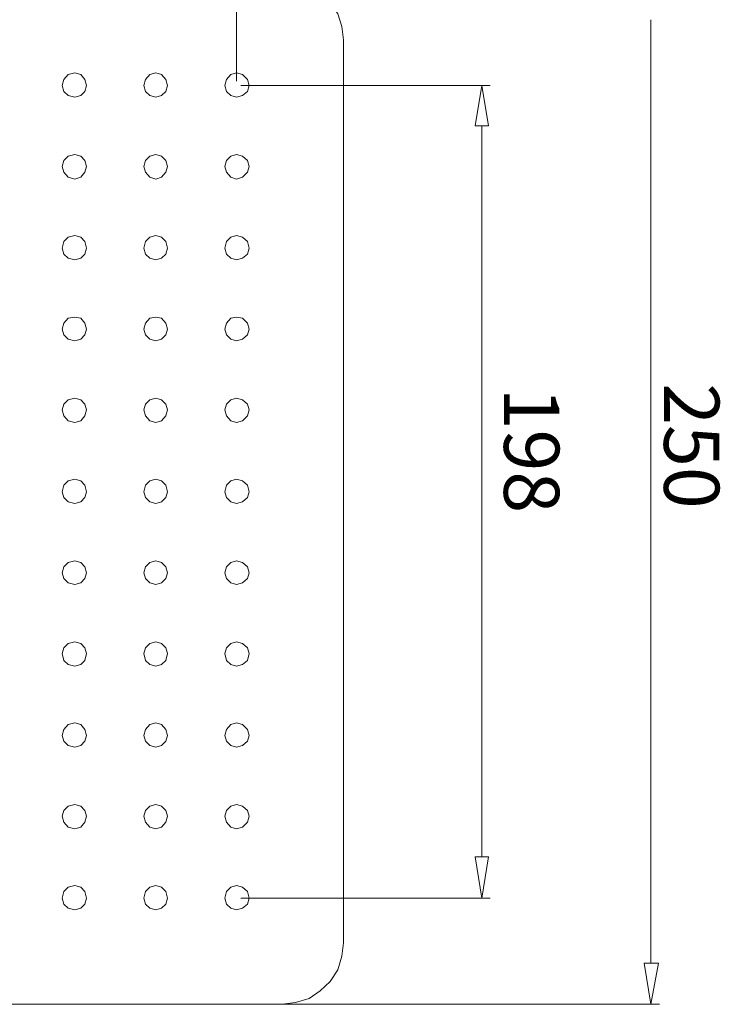
# Model space of a CAD drawing. Units: centimetres. Extents: x 6.6 to 14.8, y 8.4 to 21.2.
# Drawn here: x 11.6 to 14.8, y 14.1 to 18.6 of the extents above; entities that cross this region are included whole.
import ezdxf

# ---------------------------------------------------------------- set-up
doc = ezdxf.new("R2010")
doc.units = ezdxf.units.CM
doc.header["$MEASUREMENT"] = 0
doc.layers.add('Capa 1', color=7, linetype='Continuous')

# ---------------------------------------------------------------- blocks, each defined once
blk = doc.blocks.new('block 9')
at = {"layer": 'Capa 1', "color": 7, "lineweight": 9, "true_color": 0xffffff}
blk.add_lwpolyline([(12.792, 14.1137), (8.7115, 14.1137)], dxfattribs=at)
blk = doc.blocks.new('block 10')
at = {"layer": 'Capa 1', "color": 7, "lineweight": 9, "true_color": 0xffffff}
blk.add_lwpolyline([(13.0701, 18.4723), (13.0701, 14.3918)], dxfattribs=at)
blk = doc.blocks.new('block 12')
at = {"layer": 'Capa 1', "color": 7, "lineweight": 9, "true_color": 0xffffff}
blk.add_lwpolyline([(13.0701, 18.4723), (13.0625, 18.5333), (13.0434, 18.5904), (13.0091, 18.6437), (12.9634, 18.6895), (12.9139, 18.7238), (12.8529, 18.7428), (12.792, 18.7504)], dxfattribs=at)
blk = doc.blocks.new('block 14')
at = {"layer": 'Capa 1', "color": 7, "lineweight": 9, "true_color": 0xffffff}
blk.add_lwpolyline([(13.0701, 14.3918), (13.0625, 14.3308), (13.0434, 14.2699), (13.0091, 14.2165), (12.9634, 14.1746), (12.9139, 14.1403), (12.8529, 14.1213), (12.792, 14.1137)], dxfattribs=at)
blk = doc.blocks.new('block 16')
at = {"layer": 'Capa 1', "color": 7, "lineweight": 9, "true_color": 0xffffff}
blk.add_lwpolyline([(14.4972, 14.1137), (12.5138, 14.1137)], dxfattribs=at)
blk = doc.blocks.new('block 17')
at = {"layer": 'Capa 1', "color": 7, "lineweight": 9, "true_color": 0xffffff}
blk.add_lwpolyline([(14.4591, 14.3003), (14.4591, 18.5637)], dxfattribs=at)
blk = doc.blocks.new('block 19')
at = {"layer": 'Capa 1', "color": 7, "lineweight": 9, "true_color": 0xffffff}
blk.add_lwpolyline([(14.4591, 14.1137), (14.4286, 14.3003), (14.4934, 14.3003), (14.4591, 14.1137)], dxfattribs=at)
blk = doc.blocks.new('block 21')
at = {"layer": 'Capa 1', "color": 7, "lineweight": 9, "true_color": 0xffffff}
blk.add_lwpolyline([(12.5405, 18.2932), (12.5596, 18.3161), (12.5862, 18.3237), (12.6129, 18.3161), (12.6358, 18.2932), (12.6434, 18.2666), (12.6358, 18.2399), (12.6129, 18.2208), (12.5862, 18.2132), (12.5596, 18.2208), (12.5405, 18.2399), (12.5329, 18.2666), (12.5405, 18.2932)], dxfattribs=at)
blk = doc.blocks.new('block 22')
at = {"layer": 'Capa 1', "color": 7, "lineweight": 9, "true_color": 0xffffff}
blk.add_lwpolyline([(12.1748, 18.2932), (12.1938, 18.3161), (12.2205, 18.3237), (12.2471, 18.3161), (12.2662, 18.2932), (12.2738, 18.2666), (12.2662, 18.2399), (12.2471, 18.2208), (12.2205, 18.2132), (12.1938, 18.2208), (12.1748, 18.2399), (12.1671, 18.2666), (12.1748, 18.2932)], dxfattribs=at)
blk = doc.blocks.new('block 23')
at = {"layer": 'Capa 1', "color": 7, "lineweight": 9, "true_color": 0xffffff}
blk.add_lwpolyline([(11.8052, 18.2932), (11.8242, 18.3161), (11.8547, 18.3237), (11.8814, 18.3161), (11.9004, 18.2932), (11.9081, 18.2666), (11.9004, 18.2399), (11.8814, 18.2208), (11.8547, 18.2132), (11.8242, 18.2208), (11.8052, 18.2399), (11.7976, 18.2666), (11.8052, 18.2932)], dxfattribs=at)
blk = doc.blocks.new('block 32')
at = {"layer": 'Capa 1', "color": 7, "lineweight": 9, "true_color": 0xffffff}
blk.add_lwpolyline([(12.5405, 17.9275), (12.5596, 17.9465), (12.5862, 17.9541), (12.6129, 17.9465), (12.6358, 17.9275), (12.6434, 17.9008), (12.6358, 17.8741), (12.6129, 17.8513), (12.5862, 17.8436), (12.5596, 17.8513), (12.5405, 17.8741), (12.5329, 17.9008), (12.5405, 17.9275)], dxfattribs=at)
blk = doc.blocks.new('block 33')
at = {"layer": 'Capa 1', "color": 7, "lineweight": 9, "true_color": 0xffffff}
blk.add_lwpolyline([(12.1748, 17.9275), (12.1938, 17.9465), (12.2205, 17.9541), (12.2471, 17.9465), (12.2662, 17.9275), (12.2738, 17.9008), (12.2662, 17.8741), (12.2471, 17.8513), (12.2205, 17.8436), (12.1938, 17.8513), (12.1748, 17.8741), (12.1671, 17.9008), (12.1748, 17.9275)], dxfattribs=at)
blk = doc.blocks.new('block 34')
at = {"layer": 'Capa 1', "color": 7, "lineweight": 9, "true_color": 0xffffff}
blk.add_lwpolyline([(11.8052, 17.9275), (11.8242, 17.9465), (11.8547, 17.9541), (11.8814, 17.9465), (11.9004, 17.9275), (11.9081, 17.9008), (11.9004, 17.8741), (11.8814, 17.8513), (11.8547, 17.8436), (11.8242, 17.8513), (11.8052, 17.8741), (11.7976, 17.9008), (11.8052, 17.9275)], dxfattribs=at)
blk = doc.blocks.new('block 43')
at = {"layer": 'Capa 1', "color": 7, "lineweight": 9, "true_color": 0xffffff}
blk.add_lwpolyline([(12.5405, 17.5617), (12.5596, 17.5808), (12.5862, 17.5884), (12.6129, 17.5808), (12.6358, 17.5617), (12.6434, 17.5312), (12.6358, 17.5046), (12.6129, 17.4855), (12.5862, 17.4779), (12.5596, 17.4855), (12.5405, 17.5046), (12.5329, 17.5312), (12.5405, 17.5617)], dxfattribs=at)
blk = doc.blocks.new('block 44')
at = {"layer": 'Capa 1', "color": 7, "lineweight": 9, "true_color": 0xffffff}
blk.add_lwpolyline([(12.1748, 17.5617), (12.1938, 17.5808), (12.2205, 17.5884), (12.2471, 17.5808), (12.2662, 17.5617), (12.2738, 17.5312), (12.2662, 17.5046), (12.2471, 17.4855), (12.2205, 17.4779), (12.1938, 17.4855), (12.1748, 17.5046), (12.1671, 17.5312), (12.1748, 17.5617)], dxfattribs=at)
blk = doc.blocks.new('block 45')
at = {"layer": 'Capa 1', "color": 7, "lineweight": 9, "true_color": 0xffffff}
blk.add_lwpolyline([(11.8052, 17.5617), (11.8242, 17.5808), (11.8547, 17.5884), (11.8814, 17.5808), (11.9004, 17.5617), (11.9081, 17.5312), (11.9004, 17.5046), (11.8814, 17.4855), (11.8547, 17.4779), (11.8242, 17.4855), (11.8052, 17.5046), (11.7976, 17.5312), (11.8052, 17.5617)], dxfattribs=at)
blk = doc.blocks.new('block 54')
at = {"layer": 'Capa 1', "color": 7, "lineweight": 9, "true_color": 0xffffff}
blk.add_lwpolyline([(12.5405, 17.1921), (12.5596, 17.215), (12.5862, 17.2188), (12.6129, 17.215), (12.6358, 17.1921), (12.6434, 17.1655), (12.6358, 17.1388), (12.6129, 17.1197), (12.5862, 17.1121), (12.5596, 17.1197), (12.5405, 17.1388), (12.5329, 17.1655), (12.5405, 17.1921)], dxfattribs=at)
blk = doc.blocks.new('block 55')
at = {"layer": 'Capa 1', "color": 7, "lineweight": 9, "true_color": 0xffffff}
blk.add_lwpolyline([(12.1748, 17.1921), (12.1938, 17.215), (12.2205, 17.2188), (12.2471, 17.215), (12.2662, 17.1921), (12.2738, 17.1655), (12.2662, 17.1388), (12.2471, 17.1197), (12.2205, 17.1121), (12.1938, 17.1197), (12.1748, 17.1388), (12.1671, 17.1655), (12.1748, 17.1921)], dxfattribs=at)
blk = doc.blocks.new('block 56')
at = {"layer": 'Capa 1', "color": 7, "lineweight": 9, "true_color": 0xffffff}
blk.add_lwpolyline([(11.8052, 17.1921), (11.8242, 17.215), (11.8547, 17.2188), (11.8814, 17.215), (11.9004, 17.1921), (11.9081, 17.1655), (11.9004, 17.1388), (11.8814, 17.1197), (11.8547, 17.1121), (11.8242, 17.1197), (11.8052, 17.1388), (11.7976, 17.1655), (11.8052, 17.1921)], dxfattribs=at)
blk = doc.blocks.new('block 65')
at = {"layer": 'Capa 1', "color": 7, "lineweight": 9, "true_color": 0xffffff}
blk.add_lwpolyline([(12.5405, 16.8264), (12.5596, 16.8454), (12.5862, 16.853), (12.6129, 16.8454), (12.6358, 16.8264), (12.6434, 16.7997), (12.6358, 16.773), (12.6129, 16.7502), (12.5862, 16.7426), (12.5596, 16.7502), (12.5405, 16.773), (12.5329, 16.7997), (12.5405, 16.8264)], dxfattribs=at)
blk = doc.blocks.new('block 66')
at = {"layer": 'Capa 1', "color": 7, "lineweight": 9, "true_color": 0xffffff}
blk.add_lwpolyline([(12.1748, 16.8264), (12.1938, 16.8454), (12.2205, 16.853), (12.2471, 16.8454), (12.2662, 16.8264), (12.2738, 16.7997), (12.2662, 16.773), (12.2471, 16.7502), (12.2205, 16.7426), (12.1938, 16.7502), (12.1748, 16.773), (12.1671, 16.7997), (12.1748, 16.8264)], dxfattribs=at)
blk = doc.blocks.new('block 67')
at = {"layer": 'Capa 1', "color": 7, "lineweight": 9, "true_color": 0xffffff}
blk.add_lwpolyline([(11.8052, 16.8264), (11.8242, 16.8454), (11.8547, 16.853), (11.8814, 16.8454), (11.9004, 16.8264), (11.9081, 16.7997), (11.9004, 16.773), (11.8814, 16.7502), (11.8547, 16.7426), (11.8242, 16.7502), (11.8052, 16.773), (11.7976, 16.7997), (11.8052, 16.8264)], dxfattribs=at)
blk = doc.blocks.new('block 76')
at = {"layer": 'Capa 1', "color": 7, "lineweight": 9, "true_color": 0xffffff}
blk.add_lwpolyline([(12.5405, 16.4606), (12.5596, 16.4797), (12.5862, 16.4873), (12.6129, 16.4797), (12.6358, 16.4606), (12.6434, 16.4301), (12.6358, 16.4035), (12.6129, 16.3844), (12.5862, 16.3768), (12.5596, 16.3844), (12.5405, 16.4035), (12.5329, 16.4301), (12.5405, 16.4606)], dxfattribs=at)
blk = doc.blocks.new('block 77')
at = {"layer": 'Capa 1', "color": 7, "lineweight": 9, "true_color": 0xffffff}
blk.add_lwpolyline([(12.1748, 16.4606), (12.1938, 16.4797), (12.2205, 16.4873), (12.2471, 16.4797), (12.2662, 16.4606), (12.2738, 16.4301), (12.2662, 16.4035), (12.2471, 16.3844), (12.2205, 16.3768), (12.1938, 16.3844), (12.1748, 16.4035), (12.1671, 16.4301), (12.1748, 16.4606)], dxfattribs=at)
blk = doc.blocks.new('block 78')
at = {"layer": 'Capa 1', "color": 7, "lineweight": 9, "true_color": 0xffffff}
blk.add_lwpolyline([(11.8052, 16.4606), (11.8242, 16.4797), (11.8547, 16.4873), (11.8814, 16.4797), (11.9004, 16.4606), (11.9081, 16.4301), (11.9004, 16.4035), (11.8814, 16.3844), (11.8547, 16.3768), (11.8242, 16.3844), (11.8052, 16.4035), (11.7976, 16.4301), (11.8052, 16.4606)], dxfattribs=at)
blk = doc.blocks.new('block 87')
at = {"layer": 'Capa 1', "color": 7, "lineweight": 9, "true_color": 0xffffff}
blk.add_lwpolyline([(12.5405, 16.091), (12.5596, 16.1101), (12.5862, 16.1177), (12.6129, 16.1101), (12.6358, 16.091), (12.6434, 16.0644), (12.6358, 16.0377), (12.6129, 16.0187), (12.5862, 16.011), (12.5596, 16.0187), (12.5405, 16.0377), (12.5329, 16.0644), (12.5405, 16.091)], dxfattribs=at)
blk = doc.blocks.new('block 88')
at = {"layer": 'Capa 1', "color": 7, "lineweight": 9, "true_color": 0xffffff}
blk.add_lwpolyline([(12.1748, 16.091), (12.1938, 16.1101), (12.2205, 16.1177), (12.2471, 16.1101), (12.2662, 16.091), (12.2738, 16.0644), (12.2662, 16.0377), (12.2471, 16.0187), (12.2205, 16.011), (12.1938, 16.0187), (12.1748, 16.0377), (12.1671, 16.0644), (12.1748, 16.091)], dxfattribs=at)
blk = doc.blocks.new('block 89')
at = {"layer": 'Capa 1', "color": 7, "lineweight": 9, "true_color": 0xffffff}
blk.add_lwpolyline([(11.8052, 16.091), (11.8242, 16.1101), (11.8547, 16.1177), (11.8814, 16.1101), (11.9004, 16.091), (11.9081, 16.0644), (11.9004, 16.0377), (11.8814, 16.0187), (11.8547, 16.011), (11.8242, 16.0187), (11.8052, 16.0377), (11.7976, 16.0644), (11.8052, 16.091)], dxfattribs=at)
blk = doc.blocks.new('block 98')
at = {"layer": 'Capa 1', "color": 7, "lineweight": 9, "true_color": 0xffffff}
blk.add_lwpolyline([(12.5405, 15.7253), (12.5596, 15.7443), (12.5862, 15.752), (12.6129, 15.7443), (12.6358, 15.7253), (12.6434, 15.6986), (12.6358, 15.6681), (12.6129, 15.6491), (12.5862, 15.6415), (12.5596, 15.6491), (12.5405, 15.6681), (12.5329, 15.6986), (12.5405, 15.7253)], dxfattribs=at)
blk = doc.blocks.new('block 99')
at = {"layer": 'Capa 1', "color": 7, "lineweight": 9, "true_color": 0xffffff}
blk.add_lwpolyline([(12.1748, 15.7253), (12.1938, 15.7443), (12.2205, 15.752), (12.2471, 15.7443), (12.2662, 15.7253), (12.2738, 15.6986), (12.2662, 15.6681), (12.2471, 15.6491), (12.2205, 15.6415), (12.1938, 15.6491), (12.1748, 15.6681), (12.1671, 15.6986), (12.1748, 15.7253)], dxfattribs=at)
blk = doc.blocks.new('block 100')
at = {"layer": 'Capa 1', "color": 7, "lineweight": 9, "true_color": 0xffffff}
blk.add_lwpolyline([(11.8052, 15.7253), (11.8242, 15.7443), (11.8547, 15.752), (11.8814, 15.7443), (11.9004, 15.7253), (11.9081, 15.6986), (11.9004, 15.6681), (11.8814, 15.6491), (11.8547, 15.6415), (11.8242, 15.6491), (11.8052, 15.6681), (11.7976, 15.6986), (11.8052, 15.7253)], dxfattribs=at)
blk = doc.blocks.new('block 109')
at = {"layer": 'Capa 1', "color": 7, "lineweight": 9, "true_color": 0xffffff}
blk.add_lwpolyline([(12.5405, 15.3557), (12.5596, 15.3786), (12.5862, 15.3862), (12.6129, 15.3786), (12.6358, 15.3557), (12.6434, 15.329), (12.6358, 15.3024), (12.6129, 15.2833), (12.5862, 15.2757), (12.5596, 15.2833), (12.5405, 15.3024), (12.5329, 15.329), (12.5405, 15.3557)], dxfattribs=at)
blk = doc.blocks.new('block 110')
at = {"layer": 'Capa 1', "color": 7, "lineweight": 9, "true_color": 0xffffff}
blk.add_lwpolyline([(12.1748, 15.3557), (12.1938, 15.3786), (12.2205, 15.3862), (12.2471, 15.3786), (12.2662, 15.3557), (12.2738, 15.329), (12.2662, 15.3024), (12.2471, 15.2833), (12.2205, 15.2757), (12.1938, 15.2833), (12.1748, 15.3024), (12.1671, 15.329), (12.1748, 15.3557)], dxfattribs=at)
blk = doc.blocks.new('block 111')
at = {"layer": 'Capa 1', "color": 7, "lineweight": 9, "true_color": 0xffffff}
blk.add_lwpolyline([(11.8052, 15.3557), (11.8242, 15.3786), (11.8547, 15.3862), (11.8814, 15.3786), (11.9004, 15.3557), (11.9081, 15.329), (11.9004, 15.3024), (11.8814, 15.2833), (11.8547, 15.2757), (11.8242, 15.2833), (11.8052, 15.3024), (11.7976, 15.329), (11.8052, 15.3557)], dxfattribs=at)
blk = doc.blocks.new('block 120')
at = {"layer": 'Capa 1', "color": 7, "lineweight": 9, "true_color": 0xffffff}
blk.add_lwpolyline([(12.5405, 14.99), (12.5596, 15.009), (12.5862, 15.0166), (12.6129, 15.009), (12.6358, 14.99), (12.6434, 14.9633), (12.6358, 14.9366), (12.6129, 14.9138), (12.5862, 14.9061), (12.5596, 14.9138), (12.5405, 14.9366), (12.5329, 14.9633), (12.5405, 14.99)], dxfattribs=at)
blk = doc.blocks.new('block 121')
at = {"layer": 'Capa 1', "color": 7, "lineweight": 9, "true_color": 0xffffff}
blk.add_lwpolyline([(12.1748, 14.99), (12.1938, 15.009), (12.2205, 15.0166), (12.2471, 15.009), (12.2662, 14.99), (12.2738, 14.9633), (12.2662, 14.9366), (12.2471, 14.9138), (12.2205, 14.9061), (12.1938, 14.9138), (12.1748, 14.9366), (12.1671, 14.9633), (12.1748, 14.99)], dxfattribs=at)
blk = doc.blocks.new('block 122')
at = {"layer": 'Capa 1', "color": 7, "lineweight": 9, "true_color": 0xffffff}
blk.add_lwpolyline([(11.8052, 14.99), (11.8242, 15.009), (11.8547, 15.0166), (11.8814, 15.009), (11.9004, 14.99), (11.9081, 14.9633), (11.9004, 14.9366), (11.8814, 14.9138), (11.8547, 14.9061), (11.8242, 14.9138), (11.8052, 14.9366), (11.7976, 14.9633), (11.8052, 14.99)], dxfattribs=at)
blk = doc.blocks.new('block 131')
at = {"layer": 'Capa 1', "color": 7, "lineweight": 9, "true_color": 0xffffff}
blk.add_lwpolyline([(12.5405, 14.6242), (12.5596, 14.6432), (12.5862, 14.6509), (12.6129, 14.6432), (12.6358, 14.6242), (12.6434, 14.5937), (12.6358, 14.567), (12.6129, 14.548), (12.5862, 14.5404), (12.5596, 14.548), (12.5405, 14.567), (12.5329, 14.5937), (12.5405, 14.6242)], dxfattribs=at)
blk = doc.blocks.new('block 132')
at = {"layer": 'Capa 1', "color": 7, "lineweight": 9, "true_color": 0xffffff}
blk.add_lwpolyline([(12.1748, 14.6242), (12.1938, 14.6432), (12.2205, 14.6509), (12.2471, 14.6432), (12.2662, 14.6242), (12.2738, 14.5937), (12.2662, 14.567), (12.2471, 14.548), (12.2205, 14.5404), (12.1938, 14.548), (12.1748, 14.567), (12.1671, 14.5937), (12.1748, 14.6242)], dxfattribs=at)
blk = doc.blocks.new('block 133')
at = {"layer": 'Capa 1', "color": 7, "lineweight": 9, "true_color": 0xffffff}
blk.add_lwpolyline([(11.8052, 14.6242), (11.8242, 14.6432), (11.8547, 14.6509), (11.8814, 14.6432), (11.9004, 14.6242), (11.9081, 14.5937), (11.9004, 14.567), (11.8814, 14.548), (11.8547, 14.5404), (11.8242, 14.548), (11.8052, 14.567), (11.7976, 14.5937), (11.8052, 14.6242)], dxfattribs=at)
blk = doc.blocks.new('block 142')
at = {"layer": 'Capa 1', "color": 7, "lineweight": 9, "true_color": 0xffffff}
blk.add_lwpolyline([(13.733, 18.2666), (12.6053, 18.2666)], dxfattribs=at)
blk = doc.blocks.new('block 143')
at = {"layer": 'Capa 1', "color": 7, "lineweight": 9, "true_color": 0xffffff}
blk.add_lwpolyline([(13.733, 14.5937), (12.6053, 14.5937)], dxfattribs=at)
blk = doc.blocks.new('block 144')
at = {"layer": 'Capa 1', "color": 7, "lineweight": 9, "true_color": 0xffffff}
blk.add_lwpolyline([(13.6949, 14.7804), (13.6949, 18.0837)], dxfattribs=at)
blk = doc.blocks.new('block 145')
at = {"layer": 'Capa 1', "color": 7, "lineweight": 9, "true_color": 0xffffff}
blk.add_lwpolyline([(13.7254, 18.0837), (13.6645, 18.0837), (13.6949, 18.2666), (13.7254, 18.0837)], dxfattribs=at)
blk = doc.blocks.new('block 146')
at = {"layer": 'Capa 1', "color": 7, "lineweight": 9, "true_color": 0xffffff}
blk.add_lwpolyline([(13.6949, 14.5937), (13.6645, 14.7804), (13.7254, 14.7804), (13.6949, 14.5937)], dxfattribs=at)
blk = doc.blocks.new('block 147')
at = {"layer": 'Capa 1', "color": 7, "lineweight": 9, "true_color": 0xffffff}
blk.add_lwpolyline([(12.5862, 19.139), (12.5862, 18.2856)], dxfattribs=at)

msp = doc.modelspace()

# ---------------------------------------------------------------- block references
at = {"layer": 'Capa 1'}
for name in ['block 147', 'block 12', 'block 17', 'block 10', 'block 23', 'block 22', 'block 21', 'block 142', 'block 145', 'block 144', 'block 34', 'block 33', 'block 32', 'block 45', 'block 44', 'block 43', 'block 56', 'block 55', 'block 54', 'block 67', 'block 66', 'block 65', 'block 78', 'block 77', 'block 76', 'block 89', 'block 88', 'block 87', 'block 100', 'block 99', 'block 98', 'block 111', 'block 110', 'block 109', 'block 122', 'block 121', 'block 120', 'block 146', 'block 133', 'block 132', 'block 131', 'block 143', 'block 14', 'block 19', 'block 9', 'block 16']:
    msp.add_blockref(name, (0, 0), dxfattribs=at)

# ---------------------------------------------------------------- texts
at = {"layer": 'Capa 1', "color": 7, "true_color": 0xffffff, "char_height": 0.249767, "attachment_point": 7, "rotation": 270}
for s, insert in [('\\fArial|b1|i0|c0|p34;\\W1;198', (13.7952, 16.9007)), ('\\fArial|b1|i0|c0|p34;\\W1;250', (14.5185, 16.9208))]:
    msp.add_mtext(s, dxfattribs=dict(at, insert=insert))

doc.saveas('drawing.dxf')
